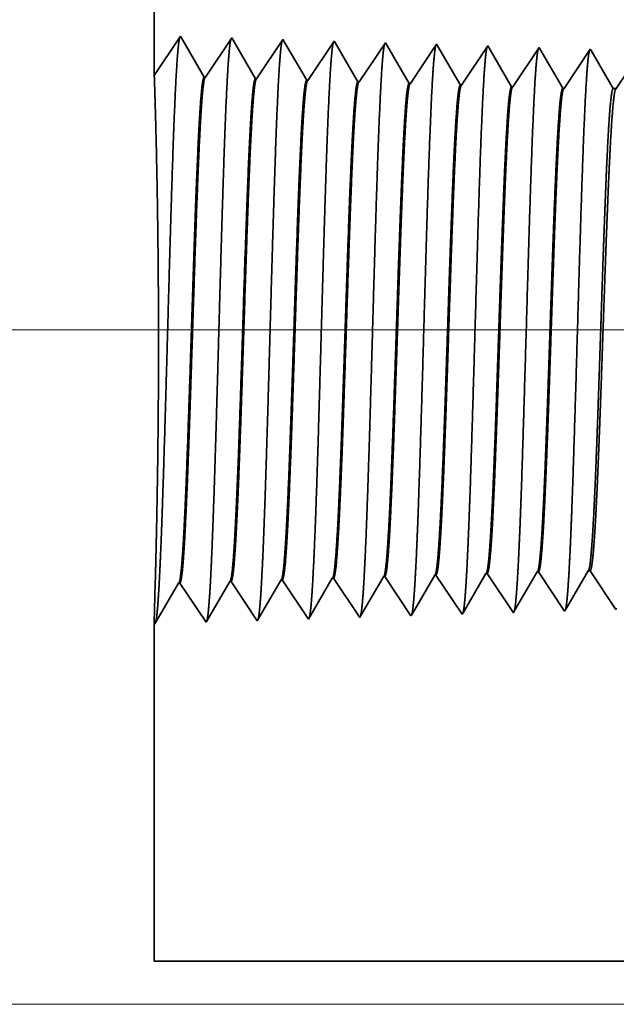
# Model space of a CAD drawing. Extents: x 0 to 10.8, y 0 to 8.2.
# Drawn here: x 1.3 to 1.4, y 1.1 to 1.4 of the extents above; entities that cross this region are included whole.
import ezdxf

# ---------------------------------------------------------------- set-up
doc = ezdxf.new("R2010")
doc.units = 0
doc.header["$MEASUREMENT"] = 0
doc.layers.get('0').update_dxf_attribs({"lineweight": 13})

# ---------------------------------------------------------------- blocks, each defined once
blk = doc.blocks.new('BLOCK19')
at = {"color": 7, "lineweight": 13, "ltscale": 0.03937}
for p, q in [((6.752611, 0.94), (-15.60556, 0.94)), ((-9.711139, 0), (-15.60556, 0))]:
    blk.add_line(p, q, dxfattribs=at)
blk = doc.blocks.new('BLOCK25')
at = {"color": 7, "lineweight": 5, "ltscale": 0.000225}
for p, q in [((-12.149486, 0.596303), (-12.144965, 0.604065)), ((-12.367879, 0.582556), (-12.363351, 0.590331)), ((-12.363351, 0.590331), (-12.358823, 0.598105)), ((-12.154006, 0.588542), (-12.149486, 0.596303)), ((-12.372406, 0.574781), (-12.367879, 0.582556)), ((-12.163049, 0.573018), (-12.158528, 0.58078)), ((-12.158528, 0.58078), (-12.154006, 0.588542)), ((-12.381463, 0.559232), (-12.376935, 0.567007)), ((-12.376935, 0.567007), (-12.372406, 0.574781)), ((-12.17209, 0.557495), (-12.167569, 0.565256)), ((-12.167569, 0.565256), (-12.163049, 0.573018)), ((-12.39052, 0.543683), (-12.385992, 0.551458)), ((-12.385992, 0.551458), (-12.381463, 0.559232)), ((-12.176611, 0.549733), (-12.17209, 0.557495))]:
    blk.add_line(p, q, dxfattribs=at)
at = {"color": 7, "lineweight": 5, "ltscale": 6.5e-05}
blk.add_line((-12.144965, 0.604065), (-12.142354, 0.604065), dxfattribs=at)
at = {"color": 7, "lineweight": 5, "ltscale": 0.00027}
for p, q in [((-12.142354, 0.604065), (-12.136337, 0.595076)), ((-12.136337, 0.595076), (-12.130319, 0.586087)), ((-12.130319, 0.586087), (-12.124302, 0.577098)), ((-12.124302, 0.577098), (-12.118285, 0.568109)), ((-12.118285, 0.568109), (-12.112268, 0.55912)), ((-12.112268, 0.55912), (-12.10625, 0.550131))]:
    blk.add_line(p, q, dxfattribs=at)
at = {"color": 7, "lineweight": 5, "ltscale": 0.001646}
for p, q in [((-12.60625, 0.534506), (-12.57311, 0.591409)), ((-12.534822, 0.536738), (-12.501681, 0.593641)), ((-12.749108, 0.530041), (-12.715967, 0.586944)), ((-12.714308, 0.586996), (-12.67768, 0.532274)), ((-12.67768, 0.532274), (-12.644538, 0.589176)), ((-12.642879, 0.589228), (-12.60625, 0.534506))]:
    blk.add_line(p, q, dxfattribs=at)
at = {"color": 7, "lineweight": 5, "ltscale": 4.1e-05}
for p, q in [((-12.57311, 0.591409), (-12.571452, 0.59146)), ((-12.501681, 0.593641), (-12.500024, 0.593692)), ((-12.430252, 0.595873), (-12.428595, 0.595925)), ((-12.358823, 0.598105), (-12.357167, 0.598157)), ((-12.287393, 0.600337), (-12.285739, 0.600389)), ((-12.215964, 0.602569), (-12.21431, 0.602621))]:
    blk.add_line(p, q, dxfattribs=at)
at = {"color": 7, "lineweight": 5, "ltscale": 0.000235}
for p, q in [((-12.571452, 0.59146), (-12.56622, 0.583643)), ((-12.500024, 0.593692), (-12.494792, 0.585875)), ((-12.428595, 0.595925), (-12.423362, 0.588108)), ((-12.357167, 0.598157), (-12.351934, 0.59034)), ((-12.351934, 0.59034), (-12.346701, 0.582522)), ((-12.285739, 0.600389), (-12.280505, 0.592572)), ((-12.280505, 0.592572), (-12.275273, 0.584754)), ((-12.21431, 0.602621), (-12.209077, 0.594804)), ((-12.209077, 0.594804), (-12.203845, 0.586986)), ((-12.56622, 0.583643), (-12.560987, 0.575826)), ((-12.494792, 0.585875), (-12.489558, 0.578058)), ((-12.489558, 0.578058), (-12.484325, 0.57024)), ((-12.423362, 0.588108), (-12.41813, 0.58029)), ((-12.41813, 0.58029), (-12.412896, 0.572472)), ((-12.346701, 0.582522), (-12.341468, 0.574705)), ((-12.275273, 0.584754), (-12.270039, 0.576937)), ((-12.270039, 0.576937), (-12.264807, 0.569119)), ((-12.203845, 0.586986), (-12.198611, 0.579169)), ((-12.198611, 0.579169), (-12.193378, 0.571351)), ((-12.560987, 0.575826), (-12.555753, 0.568008)), ((-12.555753, 0.568008), (-12.550521, 0.560191)), ((-12.484325, 0.57024), (-12.479092, 0.562423)), ((-12.412896, 0.572472), (-12.407664, 0.564655)), ((-12.407664, 0.564655), (-12.40243, 0.556837)), ((-12.341468, 0.574705), (-12.336235, 0.566887)), ((-12.336235, 0.566887), (-12.331002, 0.559069)), ((-12.264807, 0.569119), (-12.259573, 0.561301)), ((-12.193378, 0.571351), (-12.188145, 0.563534)), ((-12.188145, 0.563534), (-12.182912, 0.555716)), ((-12.550521, 0.560191), (-12.545287, 0.552373)), ((-12.545287, 0.552373), (-12.540055, 0.544555)), ((-12.479092, 0.562423), (-12.473859, 0.554605)), ((-12.473859, 0.554605), (-12.468626, 0.546788)), ((-12.40243, 0.556837), (-12.397198, 0.54902)), ((-12.397198, 0.54902), (-12.391965, 0.541202)), ((-12.331002, 0.559069), (-12.325769, 0.551252)), ((-12.325769, 0.551252), (-12.320536, 0.543434)), ((-12.259573, 0.561301), (-12.254341, 0.553484)), ((-12.254341, 0.553484), (-12.249107, 0.545666)), ((-12.182912, 0.555716), (-12.177679, 0.547898)), ((-12.540055, 0.544555), (-12.534822, 0.536738)), ((-12.468626, 0.546788), (-12.463393, 0.53897))]:
    blk.add_line(p, q, dxfattribs=at)
at = {"color": 7, "lineweight": 5, "ltscale": 0.000224}
for p, q in [((-12.434752, 0.588146), (-12.430252, 0.595873)), ((-12.443754, 0.572691), (-12.439253, 0.580418)), ((-12.439253, 0.580418), (-12.434752, 0.588146)), ((-12.452755, 0.557236), (-12.448255, 0.564963)), ((-12.448255, 0.564963), (-12.443754, 0.572691)), ((-12.461757, 0.541781), (-12.457256, 0.549508)), ((-12.457256, 0.549508), (-12.452755, 0.557236))]:
    blk.add_line(p, q, dxfattribs=at)
at = {"color": 7, "lineweight": 5, "ltscale": 0.000226}
for p, q in [((-12.296493, 0.584714), (-12.291943, 0.592525)), ((-12.291943, 0.592525), (-12.287393, 0.600337)), ((-12.305593, 0.56909), (-12.301043, 0.576902)), ((-12.301043, 0.576902), (-12.296493, 0.584714)), ((-12.310143, 0.561278), (-12.305593, 0.56909)), ((-12.319243, 0.545655), (-12.314693, 0.553466)), ((-12.314693, 0.553466), (-12.310143, 0.561278))]:
    blk.add_line(p, q, dxfattribs=at)
at = {"color": 7, "lineweight": 5, "ltscale": 0.000227}
for p, q in [((-12.2251, 0.586885), (-12.220532, 0.594727)), ((-12.220532, 0.594727), (-12.215964, 0.602569)), ((-12.234235, 0.571201), (-12.229667, 0.579043)), ((-12.229667, 0.579043), (-12.2251, 0.586885)), ((-12.24337, 0.555517), (-12.238802, 0.563359)), ((-12.238802, 0.563359), (-12.234235, 0.571201)), ((-12.247938, 0.547675), (-12.24337, 0.555517))]:
    blk.add_line(p, q, dxfattribs=at)
at = {"color": 7, "lineweight": 5, "ltscale": 4.2e-05}
for p, q in [((-12.715967, 0.586944), (-12.714308, 0.586996)), ((-12.644538, 0.589176), (-12.642879, 0.589228))]:
    blk.add_line(p, q, dxfattribs=at)
at = {"color": 7, "lineweight": 5, "ltscale": 5.3e-05}
blk.add_line((-12.177679, 0.547898), (-12.176611, 0.549733), dxfattribs=at)
at = {"color": 7, "lineweight": 5, "ltscale": 4.9e-05}
blk.add_line((-12.10625, 0.550131), (-12.105267, 0.551818), dxfattribs=at)
at = {"color": 7, "lineweight": 5, "ltscale": 8.1e-05}
blk.add_line((-12.463393, 0.53897), (-12.461757, 0.541781), dxfattribs=at)
at = {"color": 7, "lineweight": 5, "ltscale": 7.2e-05}
blk.add_line((-12.391965, 0.541202), (-12.39052, 0.543683), dxfattribs=at)
at = {"color": 7, "lineweight": 5, "ltscale": 6.4e-05}
blk.add_line((-12.320536, 0.543434), (-12.319243, 0.545655), dxfattribs=at)
at = {"color": 7, "lineweight": 5, "ltscale": 5.8e-05}
blk.add_line((-12.249107, 0.545666), (-12.247938, 0.547675), dxfattribs=at)
at = {"color": 7, "lineweight": 5, "ltscale": 0.011784}
blk.add_line((-12.75, 0.06), (-12.75, 0.531375), dxfattribs=at)
at = {"color": 7, "lineweight": 5, "ltscale": 4e-05}
blk.add_line((-12.75, 0.531375), (-12.749108, 0.530041), dxfattribs=at)
at = {"color": 7, "lineweight": 5, "ltscale": 0.03937}
blk.add_line((-9.25, 0.06), (-12.75, 0.06), dxfattribs=at)
blk = doc.blocks.new('BLOCK28')
at = {"color": 7, "lineweight": 5, "ltscale": 0.03937}
blk.add_line((-12.75, 1.294153), (-12.75, 2.31), dxfattribs=at)
at = {"color": 7, "lineweight": 5, "ltscale": 0.001645}
blk.add_line((-12.713394, 1.348843), (-12.75, 1.294153), dxfattribs=at)
at = {"color": 7, "lineweight": 5, "ltscale": 0.001646}
for p, q in [((-12.680253, 1.29194), (-12.713394, 1.348843)), ((-12.641964, 1.34661), (-12.678594, 1.291888)), ((-12.608824, 1.289708), (-12.641964, 1.34661)), ((-12.570536, 1.344378), (-12.607165, 1.289656)), ((-12.537396, 1.287475), (-12.570536, 1.344378))]:
    blk.add_line(p, q, dxfattribs=at)
at = {"color": 7, "lineweight": 5, "ltscale": 0.000235}
for p, q in [((-12.504341, 1.334329), (-12.509573, 1.326511)), ((-12.499107, 1.342146), (-12.504341, 1.334329)), ((-12.432912, 1.332096), (-12.438145, 1.324279)), ((-12.427679, 1.339914), (-12.432912, 1.332096)), ((-12.35625, 1.337682), (-12.361484, 1.329864)), ((-12.284822, 1.33545), (-12.290055, 1.327632)), ((-12.213393, 1.333218), (-12.218627, 1.3254)), ((-12.141965, 1.330986), (-12.147198, 1.323168)), ((-12.514806, 1.318693), (-12.520039, 1.310876)), ((-12.509573, 1.326511), (-12.514806, 1.318693)), ((-12.438145, 1.324279), (-12.443378, 1.316461)), ((-12.366716, 1.322047), (-12.37195, 1.314229)), ((-12.361484, 1.329864), (-12.366716, 1.322047)), ((-12.295288, 1.319815), (-12.300521, 1.311997)), ((-12.290055, 1.327632), (-12.295288, 1.319815)), ((-12.223859, 1.317582), (-12.229093, 1.309765)), ((-12.218627, 1.3254), (-12.223859, 1.317582)), ((-12.147198, 1.323168), (-12.152431, 1.31535)), ((-12.520039, 1.310876), (-12.525272, 1.303058)), ((-12.44861, 1.308644), (-12.453844, 1.300826)), ((-12.443378, 1.316461), (-12.44861, 1.308644)), ((-12.377182, 1.306412), (-12.382416, 1.298594)), ((-12.37195, 1.314229), (-12.377182, 1.306412)), ((-12.305754, 1.304179), (-12.310987, 1.296362)), ((-12.300521, 1.311997), (-12.305754, 1.304179)), ((-12.229093, 1.309765), (-12.234325, 1.301947)), ((-12.157664, 1.307533), (-12.162897, 1.299715)), ((-12.152431, 1.31535), (-12.157664, 1.307533)), ((-12.530506, 1.295241), (-12.535738, 1.287423)), ((-12.525272, 1.303058), (-12.530506, 1.295241)), ((-12.459076, 1.293008), (-12.46431, 1.285191)), ((-12.453844, 1.300826), (-12.459076, 1.293008)), ((-12.387648, 1.290776), (-12.392881, 1.282959)), ((-12.382416, 1.298594), (-12.387648, 1.290776)), ((-12.310987, 1.296362), (-12.316221, 1.288544)), ((-12.239559, 1.29413), (-12.244791, 1.286312)), ((-12.234325, 1.301947), (-12.239559, 1.29413)), ((-12.16813, 1.291898), (-12.173363, 1.28408)), ((-12.162897, 1.299715), (-12.16813, 1.291898)), ((-12.316221, 1.288544), (-12.321453, 1.280727)), ((-12.244791, 1.286312), (-12.250025, 1.278495)), ((-12.173363, 1.28408), (-12.178596, 1.276263))]:
    blk.add_line(p, q, dxfattribs=at)
at = {"color": 7, "lineweight": 5, "ltscale": 8.7e-05}
blk.add_line((-12.497354, 1.339136), (-12.499107, 1.342146), dxfattribs=at)
at = {"color": 7, "lineweight": 5, "ltscale": 0.000223}
for p, q in [((-12.49287, 1.331437), (-12.497354, 1.339136)), ((-12.488386, 1.323738), (-12.49287, 1.331437)), ((-12.483901, 1.316039), (-12.488386, 1.323738)), ((-12.479417, 1.30834), (-12.483901, 1.316039)), ((-12.474934, 1.300641), (-12.479417, 1.30834)), ((-12.47045, 1.292942), (-12.474934, 1.300641)), ((-12.465966, 1.285243), (-12.47045, 1.292942))]:
    blk.add_line(p, q, dxfattribs=at)
at = {"color": 7, "lineweight": 5, "ltscale": 7.6e-05}
blk.add_line((-12.426144, 1.337278), (-12.427679, 1.339914), dxfattribs=at)
at = {"color": 7, "lineweight": 5, "ltscale": 0.000224}
for p, q in [((-12.421629, 1.329526), (-12.426144, 1.337278)), ((-12.417114, 1.321773), (-12.421629, 1.329526)), ((-12.412598, 1.314021), (-12.417114, 1.321773)), ((-12.408083, 1.306268), (-12.412598, 1.314021)), ((-12.403568, 1.298516), (-12.408083, 1.306268)), ((-12.399052, 1.290763), (-12.403568, 1.298516)), ((-12.394537, 1.283011), (-12.399052, 1.290763))]:
    blk.add_line(p, q, dxfattribs=at)
at = {"color": 7, "lineweight": 5, "ltscale": 6.8e-05}
blk.add_line((-12.354885, 1.335338), (-12.35625, 1.337682), dxfattribs=at)
at = {"color": 7, "lineweight": 5, "ltscale": 0.000225}
for p, q in [((-12.350346, 1.327544), (-12.354885, 1.335338)), ((-12.341267, 1.311956), (-12.345806, 1.31975)), ((-12.336727, 1.304161), (-12.341267, 1.311956)), ((-12.327648, 1.288573), (-12.332187, 1.296367)), ((-12.323109, 1.280779), (-12.327648, 1.288573))]:
    blk.add_line(p, q, dxfattribs=at)
at = {"color": 7, "lineweight": 5, "ltscale": 6.1e-05}
blk.add_line((-12.283593, 1.33334), (-12.284822, 1.33545), dxfattribs=at)
at = {"color": 7, "lineweight": 5, "ltscale": 0.000226}
for p, q in [((-12.279035, 1.325513), (-12.283593, 1.33334)), ((-12.345806, 1.31975), (-12.350346, 1.327544)), ((-12.274475, 1.317685), (-12.279035, 1.325513)), ((-12.269915, 1.309857), (-12.274475, 1.317685)), ((-12.332187, 1.296367), (-12.336727, 1.304161)), ((-12.265357, 1.30203), (-12.269915, 1.309857)), ((-12.260797, 1.294202), (-12.265357, 1.30203)), ((-12.256238, 1.286374), (-12.260797, 1.294202)), ((-12.251679, 1.278547), (-12.256238, 1.286374))]:
    blk.add_line(p, q, dxfattribs=at)
at = {"color": 7, "lineweight": 5, "ltscale": 5.5e-05}
blk.add_line((-12.212277, 1.3313), (-12.213393, 1.333218), dxfattribs=at)
at = {"color": 7, "lineweight": 5, "ltscale": 0.000227}
for p, q in [((-12.207702, 1.323445), (-12.212277, 1.3313)), ((-12.203126, 1.31559), (-12.207702, 1.323445)), ((-12.198551, 1.307735), (-12.203126, 1.31559)), ((-12.193976, 1.29988), (-12.198551, 1.307735)), ((-12.189401, 1.292025), (-12.193976, 1.29988)), ((-12.184826, 1.284169), (-12.189401, 1.292025)), ((-12.18025, 1.276315), (-12.184826, 1.284169))]:
    blk.add_line(p, q, dxfattribs=at)
at = {"color": 7, "lineweight": 5, "ltscale": 5.1e-05}
blk.add_line((-12.14094, 1.329228), (-12.141965, 1.330986), dxfattribs=at)
at = {"color": 7, "lineweight": 5, "ltscale": 0.00022}
for p, q in [((-12.136507, 1.321614), (-12.14094, 1.329228)), ((-12.132072, 1.314001), (-12.136507, 1.321614)), ((-12.127637, 1.306388), (-12.132072, 1.314001)), ((-12.123204, 1.298775), (-12.127637, 1.306388)), ((-12.118769, 1.291161), (-12.123204, 1.298775)), ((-12.114335, 1.283548), (-12.118769, 1.291161)), ((-12.109901, 1.275935), (-12.114335, 1.283548))]:
    blk.add_line(p, q, dxfattribs=at)
at = {"color": 7, "lineweight": 5, "ltscale": 4.2e-05}
for p, q in [((-12.678594, 1.291888), (-12.680253, 1.29194)), ((-12.607165, 1.289656), (-12.608824, 1.289708))]:
    blk.add_line(p, q, dxfattribs=at)
at = {"color": 7, "lineweight": 5, "ltscale": 4.1e-05}
for p, q in [((-12.535738, 1.287423), (-12.537396, 1.287475)), ((-12.46431, 1.285191), (-12.465966, 1.285243)), ((-12.392881, 1.282959), (-12.394537, 1.283011)), ((-12.321453, 1.280727), (-12.323109, 1.280779)), ((-12.250025, 1.278495), (-12.251679, 1.278547)), ((-12.178596, 1.276263), (-12.18025, 1.276315))]:
    blk.add_line(p, q, dxfattribs=at)
at = {"color": 7, "lineweight": 5, "ltscale": 0.0001}
blk.add_line((-12.105893, 1.275935), (-12.109901, 1.275935), dxfattribs=at)
at = {"color": 7, "lineweight": 5, "ltscale": 0.000265}
blk.add_line((-12.1, 1.284738), (-12.105893, 1.275935), dxfattribs=at)

msp = doc.modelspace()

# ---------------------------------------------------------------- linework, layer by layer
at = {"color": 7, "lineweight": 35, "ltscale": 0.004336}
msp.add_line((1.30314, 1.52302), (1.30314, 1.34956), dxfattribs=at)
at = {"color": 7, "lineweight": 35, "ltscale": 0.000281}
for p, q in [((1.30314, 1.34956), (1.30939, 1.3589)), ((1.30939, 1.3589), (1.31505, 1.34918)), ((1.31533, 1.34917), (1.32159, 1.35851)), ((1.32159, 1.35851), (1.32725, 1.3488)), ((1.32753, 1.34879), (1.33378, 1.35813)), ((1.33378, 1.35813), (1.33944, 1.34842)), ((1.33972, 1.34841), (1.34598, 1.35775)), ((1.35192, 1.34803), (1.35817, 1.35737)), ((1.36412, 1.34765), (1.37037, 1.35699)), ((1.37631, 1.34726), (1.38257, 1.35661)), ((1.38851, 1.34688), (1.39477, 1.35623)), ((1.40071, 1.3465), (1.40696, 1.35585)), ((1.33988, 1.22023), (1.34554, 1.22994)), ((1.34582, 1.22995), (1.35208, 1.22061)), ((1.35802, 1.23033), (1.36427, 1.22099)), ((1.37021, 1.23072), (1.37647, 1.22137)), ((1.38241, 1.2311), (1.38867, 1.22175)), ((1.39461, 1.23148), (1.40086, 1.22213)), ((1.30329, 1.21908), (1.30895, 1.2288)), ((1.30923, 1.22881), (1.31549, 1.21947)), ((1.31549, 1.21947), (1.32115, 1.22918)), ((1.32143, 1.22919), (1.32768, 1.21985)), ((1.32768, 1.21985), (1.33334, 1.22956)), ((1.33363, 1.22957), (1.33988, 1.22023))]:
    msp.add_line(p, q, dxfattribs=at)
at = {"color": 7, "lineweight": 35, "ltscale": 1.5e-05}
msp.add_line((1.34598, 1.35775), (1.34628, 1.35724), dxfattribs=at)
at = {"color": 7, "lineweight": 35, "ltscale": 0.000266}
msp.add_line((1.34628, 1.35724), (1.35164, 1.34804), dxfattribs=at)
at = {"color": 7, "lineweight": 35, "ltscale": 1.3e-05}
msp.add_line((1.35817, 1.35737), (1.35844, 1.35692), dxfattribs=at)
at = {"color": 7, "lineweight": 35, "ltscale": 0.000268}
for p, q in [((1.35844, 1.35692), (1.36383, 1.34766)), ((1.40105, 1.22245), (1.40645, 1.23172))]:
    msp.add_line(p, q, dxfattribs=at)
at = {"color": 7, "lineweight": 35, "ltscale": 1.2e-05}
for p, q in [((1.37037, 1.35699), (1.37061, 1.35659)), ((1.36427, 1.22099), (1.36452, 1.22141))]:
    msp.add_line(p, q, dxfattribs=at)
at = {"color": 7, "lineweight": 35, "ltscale": 0.00027}
for p, q in [((1.37061, 1.35659), (1.37603, 1.34727)), ((1.37669, 1.22175), (1.38213, 1.23109))]:
    msp.add_line(p, q, dxfattribs=at)
at = {"color": 7, "lineweight": 35, "ltscale": 1e-05}
for p, q in [((1.38257, 1.35661), (1.38278, 1.35625)), ((1.38867, 1.22175), (1.38887, 1.22209))]:
    msp.add_line(p, q, dxfattribs=at)
at = {"color": 7, "lineweight": 35, "ltscale": 0.000271}
for p, q in [((1.38278, 1.35625), (1.38823, 1.34689)), ((1.41312, 1.34645), (1.41916, 1.35547)), ((1.38887, 1.22209), (1.39433, 1.23147))]:
    msp.add_line(p, q, dxfattribs=at)
at = {"color": 7, "lineweight": 35, "ltscale": 9e-06}
for p, q in [((1.39477, 1.35623), (1.39496, 1.3559)), ((1.40696, 1.35585), (1.40714, 1.35555)), ((1.40086, 1.22213), (1.40105, 1.22245))]:
    msp.add_line(p, q, dxfattribs=at)
at = {"color": 7, "lineweight": 35, "ltscale": 0.000272}
msp.add_line((1.39496, 1.3559), (1.40042, 1.34651), dxfattribs=at)
at = {"color": 7, "lineweight": 35, "ltscale": 0.000263}
msp.add_line((1.40714, 1.35555), (1.41244, 1.34645), dxfattribs=at)
at = {"color": 7, "lineweight": 35, "ltscale": 7e-06}
for p, q in [((1.31533, 1.34917), (1.31505, 1.34918)), ((1.32753, 1.34879), (1.32725, 1.3488)), ((1.33972, 1.34841), (1.33944, 1.34842)), ((1.35192, 1.34803), (1.35164, 1.34804)), ((1.36412, 1.34765), (1.36383, 1.34766)), ((1.37631, 1.34726), (1.37603, 1.34727)), ((1.38851, 1.34688), (1.38823, 1.34689)), ((1.40071, 1.3465), (1.40042, 1.34651)), ((1.34582, 1.22995), (1.34554, 1.22994)), ((1.35802, 1.23033), (1.35774, 1.23032)), ((1.37021, 1.23072), (1.36993, 1.23071)), ((1.38241, 1.2311), (1.38213, 1.23109)), ((1.39461, 1.23148), (1.39433, 1.23147)), ((1.30923, 1.22881), (1.30895, 1.2288)), ((1.32143, 1.22919), (1.32115, 1.22918)), ((1.33363, 1.22957), (1.33334, 1.22956)), ((1.30314, 1.21931), (1.30329, 1.21908))]:
    msp.add_line(p, q, dxfattribs=at)
at = {"color": 7, "lineweight": 35, "ltscale": 1.7e-05}
msp.add_line((1.41244, 1.34645), (1.41312, 1.34645), dxfattribs=at)
at = {"color": 7, "lineweight": 35, "ltscale": 0.000267}
msp.add_line((1.35236, 1.22109), (1.35774, 1.23032), dxfattribs=at)
at = {"color": 7, "lineweight": 35, "ltscale": 0.000269}
msp.add_line((1.36452, 1.22141), (1.36993, 1.23071), dxfattribs=at)
at = {"color": 7, "lineweight": 35, "ltscale": 1.1e-05}
for p, q in [((1.40645, 1.23172), (1.4069, 1.23172)), ((1.37647, 1.22137), (1.37669, 1.22175))]:
    msp.add_line(p, q, dxfattribs=at)
at = {"color": 7, "lineweight": 35, "ltscale": 0.000277}
msp.add_line((1.4069, 1.23172), (1.41306, 1.22252), dxfattribs=at)
at = {"color": 7, "lineweight": 35, "ltscale": 0.000238}
msp.add_line((1.30339, 1.22883), (1.30314, 1.21931), dxfattribs=at)
at = {"color": 7, "lineweight": 35, "ltscale": 1.4e-05}
msp.add_line((1.35208, 1.22061), (1.35236, 1.22109), dxfattribs=at)
at = {"color": 7, "lineweight": 35, "ltscale": 8e-06}
msp.add_line((1.41306, 1.22252), (1.41323, 1.2228), dxfattribs=at)
at = {"color": 7, "lineweight": 35, "ltscale": 0.002012}
msp.add_line((1.30314, 1.21931), (1.30314, 1.13882), dxfattribs=at)
at = {"color": 7, "lineweight": 35, "ltscale": 0.014941}
msp.add_line((1.30314, 1.13882), (1.90077, 1.13882), dxfattribs=at)
at = {"color": 7, "lineweight": 35, "ltscale": 0.03937}
for points in [[(1.31533, 1.34917, 0.251928), (1.31524, 1.3491)], [(1.32753, 1.34879, 0.252082), (1.32743, 1.34872)], [(1.33972, 1.34841, 0.251118), (1.33963, 1.34834)], [(1.35192, 1.34803, 0.251114), (1.35182, 1.34796)], [(1.36412, 1.34765, 0.251108), (1.36402, 1.34757)], [(1.37631, 1.34727, 0.251106), (1.37622, 1.34719)], [(1.38851, 1.34689, 0.251104), (1.38841, 1.34681)], [(1.40071, 1.3465, 0.251097), (1.40061, 1.34643)], [(1.41312, 1.34645, 0.242338), (1.41302, 1.34637)], [(1.34554, 1.22994, 0.243718), (1.34564, 1.23004)], [(1.35774, 1.23032, 0.242834), (1.35784, 1.23042)], [(1.36993, 1.2307, 0.242832), (1.37004, 1.2308)], [(1.38213, 1.23109, 0.242828), (1.38224, 1.23118)], [(1.39433, 1.23147, 0.242824), (1.39444, 1.23157)], [(1.40645, 1.23172, 0.251269), (1.40656, 1.23182)], [(1.30895, 1.2288, 0.24329), (1.30905, 1.22889)], [(1.32115, 1.22918, 0.243431), (1.32125, 1.22927)], [(1.33334, 1.22956, 0.243573), (1.33345, 1.22966)]]:
    msp.add_lwpolyline(points, format="xyb", dxfattribs=at)
for points, knots in [([(1.30426, 1.22768), (1.30471, 1.23549), (1.30511, 1.24658), (1.30548, 1.25849), (1.30616, 1.28231), (1.30682, 1.30653), (1.30714, 1.31774), (1.30765, 1.33426), (1.30824, 1.3475), (1.30845, 1.35143), (1.30873, 1.35545), (1.30902, 1.35771), (1.30909, 1.35812), (1.30915, 1.35843), (1.30922, 1.35864)], [0, 0, 0, 0, 0, 0, 12.702937, 12.702937, 12.702937, 24.497587, 24.497587, 24.497587, 30.345527, 30.345527, 30.345527, 32.030184, 32.030184, 32.030184, 32.030184, 32.030184, 32.030184]), ([(1.31646, 1.22802), (1.31691, 1.2358), (1.31731, 1.24687), (1.31768, 1.25875), (1.31836, 1.28247), (1.31902, 1.30659), (1.31934, 1.31772), (1.31985, 1.33414), (1.32044, 1.34728), (1.32065, 1.35118), (1.32093, 1.35514), (1.32122, 1.35736), (1.32129, 1.35775), (1.32135, 1.35806), (1.32142, 1.35826)], [0, 0, 0, 0, 0, 0, 12.663447, 12.663447, 12.663447, 24.386548, 24.386548, 24.386548, 30.203828, 30.203828, 30.203828, 31.844173, 31.844173, 31.844173, 31.844173, 31.844173, 31.844173]), ([(1.32865, 1.22835), (1.32911, 1.23612), (1.32951, 1.24716), (1.32988, 1.25901), (1.33056, 1.28263), (1.33122, 1.30664), (1.33154, 1.3177), (1.33206, 1.33402), (1.33264, 1.34706), (1.33285, 1.35093), (1.33313, 1.35483), (1.33342, 1.357), (1.33348, 1.35739), (1.33355, 1.35768), (1.33361, 1.35788)], [0, 0, 0, 0, 0, 0, 12.623913, 12.623913, 12.623913, 24.275436, 24.275436, 24.275436, 30.062018, 30.062018, 30.062018, 31.656303, 31.656303, 31.656303, 31.656303, 31.656303, 31.656303]), ([(1.34085, 1.22868), (1.34131, 1.23643), (1.34171, 1.24745), (1.34208, 1.25926), (1.34276, 1.28279), (1.34342, 1.30669), (1.34374, 1.31768), (1.34426, 1.3339), (1.34484, 1.34684), (1.34505, 1.35068), (1.34533, 1.35452), (1.34562, 1.35665), (1.34568, 1.35702), (1.34575, 1.3573), (1.34581, 1.35749)], [0, 0, 0, 0, 0, 0, 12.584307, 12.584307, 12.584307, 24.164247, 24.164247, 24.164247, 29.920082, 29.920082, 29.920082, 31.47049, 31.47049, 31.47049, 31.47049, 31.47049, 31.47049]), ([(1.35305, 1.22902), (1.3535, 1.23674), (1.35391, 1.24774), (1.35428, 1.25952), (1.35496, 1.28295), (1.35562, 1.30674), (1.35594, 1.31767), (1.35646, 1.33378), (1.35705, 1.34662), (1.35725, 1.35043), (1.35753, 1.35421), (1.35782, 1.35629), (1.35788, 1.35665), (1.35794, 1.35692), (1.358, 1.35711)], [0, 0, 0, 0, 0, 0, 12.544631, 12.544631, 12.544631, 24.052916, 24.052916, 24.052916, 29.777991, 29.777991, 29.777991, 31.284598, 31.284598, 31.284598, 31.284598, 31.284598, 31.284598]), ([(1.36524, 1.22935), (1.36558, 1.23495), (1.36588, 1.24226), (1.36617, 1.25036), (1.36681, 1.2707), (1.36742, 1.29244), (1.36776, 1.30482), (1.36832, 1.32375), (1.36895, 1.33997), (1.36917, 1.34515), (1.36951, 1.35124), (1.36988, 1.35497), (1.36998, 1.35581), (1.37009, 1.3564), (1.3702, 1.35673)], [0, 0, 0, 0, 0, 0, 9.081334, 9.081334, 9.081334, 21.825471, 21.825471, 21.825471, 28.485018, 28.485018, 28.485018, 31.112886, 31.112886, 31.112886, 31.112886, 31.112886, 31.112886]), ([(1.37744, 1.22969), (1.37777, 1.23527), (1.37808, 1.24258), (1.37837, 1.25066), (1.37901, 1.27093), (1.37962, 1.29257), (1.37997, 1.30488), (1.38052, 1.32369), (1.38115, 1.33981), (1.38138, 1.34494), (1.38171, 1.35096), (1.38208, 1.35463), (1.38218, 1.35544), (1.38229, 1.35602), (1.3824, 1.35635)], [0, 0, 0, 0, 0, 0, 9.06041, 9.06041, 9.06041, 21.729029, 21.729029, 21.729029, 28.349385, 28.349385, 28.349385, 30.927456, 30.927456, 30.927456, 30.927456, 30.927456, 30.927456]), ([(1.38964, 1.23002), (1.38997, 1.23559), (1.39028, 1.24289), (1.39056, 1.25097), (1.39121, 1.27116), (1.39182, 1.29271), (1.39217, 1.30494), (1.39272, 1.32364), (1.39335, 1.33964), (1.39358, 1.34473), (1.39391, 1.35067), (1.39428, 1.35428), (1.39438, 1.35508), (1.39449, 1.35564), (1.39459, 1.35596)], [0, 0, 0, 0, 0, 0, 9.039377, 9.039377, 9.039377, 21.63241, 21.63241, 21.63241, 28.213554, 28.213554, 28.213554, 30.741969, 30.741969, 30.741969, 30.741969, 30.741969, 30.741969]), ([(1.40183, 1.23036), (1.40217, 1.23592), (1.40248, 1.24321), (1.40276, 1.25127), (1.40341, 1.27139), (1.40402, 1.29285), (1.40437, 1.305), (1.40492, 1.32358), (1.40555, 1.33947), (1.40578, 1.34452), (1.40612, 1.35039), (1.40648, 1.35394), (1.40658, 1.35471), (1.40668, 1.35526), (1.40679, 1.35558)], [0, 0, 0, 0, 0, 0, 9.018273, 9.018273, 9.018273, 21.535641, 21.535641, 21.535641, 28.077545, 28.077545, 28.077545, 30.556428, 30.556428, 30.556428, 30.556428, 30.556428, 30.556428]), ([(1.30339, 1.22883), (1.30353, 1.23429), (1.3037, 1.24136), (1.30387, 1.24955), (1.30415, 1.26869), (1.30421, 1.2894), (1.30415, 1.30074), (1.30394, 1.31916), (1.30361, 1.33425), (1.30347, 1.33973), (1.30329, 1.34549), (1.30319, 1.34847), (1.30317, 1.34905), (1.30316, 1.34942), (1.30315, 1.34957)], [0, 0, 0, 0, 0, 0, 11.927788, 11.927788, 11.927788, 26.081894, 26.081894, 26.081894, 36.148648, 36.148648, 36.148648, 39.772066, 39.772066, 39.772066, 39.772066, 39.772066, 39.772066]), ([(1.31505, 1.34918), (1.31487, 1.34918), (1.3147, 1.34858), (1.31452, 1.34736), (1.31404, 1.34231), (1.31358, 1.33354), (1.31328, 1.32663), (1.31263, 1.30896), (1.312, 1.28902), (1.31162, 1.27717), (1.31108, 1.26065), (1.3105, 1.24684), (1.31031, 1.24275), (1.31012, 1.23916), (1.30992, 1.23621)], [0, 0, 0, 0, 0, 0, 6.134008, 6.134008, 6.134008, 17.347191, 17.347191, 17.347191, 32.695308, 32.695308, 32.695308, 39.983349, 39.983349, 39.983349, 39.983349, 39.983349, 39.983349]), ([(1.31524, 1.3491), (1.31506, 1.34884), (1.31489, 1.34799), (1.31472, 1.34656), (1.31433, 1.34199), (1.31395, 1.33506), (1.31374, 1.33041), (1.31334, 1.32065), (1.31296, 1.30969), (1.31277, 1.30419), (1.31232, 1.29044), (1.31188, 1.27651), (1.31161, 1.26828), (1.31118, 1.25601), (1.31073, 1.24556), (1.31055, 1.242), (1.31038, 1.23886), (1.3102, 1.23622)], [0, 0, 0, 0, 0, 0, 6.019106, 6.019106, 6.019106, 14.09275, 14.09275, 14.09275, 21.70115, 21.70115, 21.70115, 32.78476, 32.78476, 32.78476, 39.279168, 39.279168, 39.279168, 39.279168, 39.279168, 39.279168]), ([(1.32724, 1.3488), (1.32707, 1.3488), (1.32689, 1.3482), (1.32672, 1.34698), (1.32623, 1.34193), (1.32577, 1.33315), (1.32547, 1.32624), (1.32481, 1.3086), (1.32418, 1.28873), (1.32381, 1.2769), (1.32327, 1.26056), (1.32269, 1.24693), (1.3225, 1.24294), (1.32231, 1.23944), (1.32212, 1.23654)], [0, 0, 0, 0, 0, 0, 6.13559, 6.13559, 6.13559, 17.359492, 17.359492, 17.359492, 32.664823, 32.664823, 32.664823, 39.826929, 39.826929, 39.826929, 39.826929, 39.826929, 39.826929]), ([(1.32743, 1.34872), (1.32726, 1.34846), (1.32709, 1.34761), (1.32691, 1.34617), (1.32652, 1.3416), (1.32614, 1.33467), (1.32593, 1.33002), (1.32553, 1.32026), (1.32514, 1.30932), (1.32496, 1.30383), (1.32458, 1.29213), (1.32419, 1.28031), (1.32399, 1.27409), (1.32357, 1.2616), (1.32313, 1.25033), (1.32289, 1.24491), (1.32265, 1.24024), (1.3224, 1.23655)], [0, 0, 0, 0, 0, 0, 6.020885, 6.020885, 6.020885, 14.101618, 14.101618, 14.101618, 21.702895, 21.702895, 21.702895, 30.0364, 30.0364, 30.0364, 39.135364, 39.135364, 39.135364, 39.135364, 39.135364, 39.135364]), ([(1.33944, 1.34842), (1.33926, 1.34842), (1.33909, 1.34782), (1.33891, 1.34659), (1.33842, 1.34154), (1.33796, 1.33276), (1.33766, 1.32584), (1.33718, 1.31285), (1.3367, 1.29865), (1.3365, 1.29245), (1.33602, 1.2775), (1.33553, 1.26302), (1.33523, 1.25496), (1.33487, 1.24637), (1.33449, 1.23968), (1.33443, 1.23869), (1.33437, 1.23775), (1.33431, 1.23688)], [0, 0, 0, 0, 0, 0, 6.13732, 6.13732, 6.13732, 17.372309, 17.372309, 17.372309, 25.695616, 25.695616, 25.695616, 37.584567, 37.584567, 37.584567, 39.763569, 39.763569, 39.763569, 39.763569, 39.763569, 39.763569]), ([(1.33963, 1.34834), (1.33945, 1.34808), (1.33928, 1.34723), (1.33911, 1.34579), (1.33871, 1.34122), (1.33833, 1.33428), (1.33812, 1.32963), (1.33772, 1.31987), (1.33733, 1.30894), (1.33715, 1.30347), (1.3367, 1.28984), (1.33625, 1.27607), (1.33598, 1.26797), (1.33555, 1.25601), (1.33511, 1.24585), (1.33494, 1.24244), (1.33477, 1.23943), (1.3346, 1.23689)], [0, 0, 0, 0, 0, 0, 6.022748, 6.022748, 6.022748, 14.110835, 14.110835, 14.110835, 21.705283, 21.705283, 21.705283, 32.696155, 32.696155, 32.696155, 38.987596, 38.987596, 38.987596, 38.987596, 38.987596, 38.987596]), ([(1.35164, 1.34804), (1.35146, 1.34804), (1.35128, 1.34743), (1.35111, 1.34621), (1.35062, 1.34116), (1.35015, 1.33237), (1.34985, 1.32545), (1.34936, 1.31246), (1.34889, 1.29828), (1.34869, 1.29208), (1.3482, 1.27722), (1.34771, 1.26285), (1.34742, 1.25487), (1.34706, 1.24644), (1.34668, 1.23988), (1.34662, 1.23894), (1.34657, 1.23805), (1.34651, 1.23721)], [0, 0, 0, 0, 0, 0, 6.139146, 6.139146, 6.139146, 17.385583, 17.385583, 17.385583, 25.704355, 25.704355, 25.704355, 37.526424, 37.526424, 37.526424, 39.613936, 39.613936, 39.613936, 39.613936, 39.613936, 39.613936]), ([(1.35182, 1.34796), (1.35165, 1.3477), (1.35147, 1.34684), (1.3513, 1.3454), (1.3509, 1.34083), (1.35052, 1.33389), (1.35031, 1.32923), (1.34991, 1.31949), (1.34952, 1.30857), (1.34933, 1.3031), (1.34888, 1.28954), (1.34844, 1.27584), (1.34817, 1.26782), (1.34774, 1.25601), (1.3473, 1.246), (1.34713, 1.24267), (1.34696, 1.23972), (1.34679, 1.23722)], [0, 0, 0, 0, 0, 0, 6.024789, 6.024789, 6.024789, 14.120525, 14.120525, 14.120525, 21.708367, 21.708367, 21.708367, 32.654997, 32.654997, 32.654997, 38.845096, 38.845096, 38.845096, 38.845096, 38.845096, 38.845096]), ([(1.36383, 1.34766), (1.36366, 1.34766), (1.36348, 1.34705), (1.3633, 1.34583), (1.36281, 1.34078), (1.36234, 1.33199), (1.36204, 1.32506), (1.36155, 1.31207), (1.36108, 1.29791), (1.36087, 1.29172), (1.36034, 1.27549), (1.3598, 1.25989), (1.35945, 1.25077), (1.35909, 1.24304), (1.35871, 1.23755)], [0, 0, 0, 0, 0, 0, 6.14114, 6.14114, 6.14114, 17.399417, 17.399417, 17.399417, 25.71442, 25.71442, 25.71442, 39.44067, 39.44067, 39.44067, 39.44067, 39.44067, 39.44067]), ([(1.36402, 1.34757), (1.36384, 1.34731), (1.36367, 1.34646), (1.3635, 1.34502), (1.36318, 1.34143), (1.36288, 1.33638), (1.36275, 1.33387), (1.36244, 1.3275), (1.36214, 1.32008), (1.36198, 1.31584), (1.36173, 1.30872), (1.36148, 1.30145), (1.36138, 1.29863), (1.36119, 1.29269), (1.36099, 1.2867), (1.36089, 1.2837), (1.36069, 1.27777), (1.36049, 1.27197), (1.36039, 1.26904), (1.36011, 1.26112), (1.35981, 1.25349), (1.35961, 1.2488), (1.35937, 1.24374), (1.35913, 1.23964), (1.35908, 1.23891), (1.35904, 1.23822), (1.35899, 1.23756)], [0, 0, 0, 0, 0, 0, 6.026917, 6.026917, 6.026917, 11.085365, 11.085365, 11.085365, 17.188074, 17.188074, 17.188074, 21.234743, 21.234743, 21.234743, 25.303739, 25.303739, 25.303739, 29.319782, 29.319782, 29.319782, 36.583453, 36.583453, 36.583453, 38.228011, 38.228011, 38.228011, 38.228011, 38.228011, 38.228011]), ([(1.37603, 1.34727), (1.37585, 1.34728), (1.37567, 1.34667), (1.3755, 1.34545), (1.37518, 1.34221), (1.37487, 1.33743), (1.37474, 1.33509), (1.37444, 1.32922), (1.37415, 1.32226), (1.374, 1.31831), (1.37374, 1.31136), (1.37349, 1.30425), (1.37341, 1.30178), (1.3732, 1.29573), (1.373, 1.28959), (1.3729, 1.28655), (1.37269, 1.2804), (1.37249, 1.27435), (1.3724, 1.2718), (1.37211, 1.26354), (1.3718, 1.25552), (1.3716, 1.25057), (1.37133, 1.24499), (1.37107, 1.24048), (1.37102, 1.23956), (1.37096, 1.2387), (1.3709, 1.23788)], [0, 0, 0, 0, 0, 0, 6.143238, 6.143238, 6.143238, 11.160612, 11.160612, 11.160612, 16.963995, 16.963995, 16.963995, 21.18961, 21.18961, 21.18961, 25.324144, 25.324144, 25.324144, 29.584364, 29.584364, 29.584364, 37.085156, 37.085156, 37.085156, 39.129209, 39.129209, 39.129209, 39.129209, 39.129209, 39.129209]), ([(1.37621, 1.34719), (1.37604, 1.34693), (1.37586, 1.34608), (1.37569, 1.34463), (1.37538, 1.34104), (1.37507, 1.33599), (1.37494, 1.33348), (1.37463, 1.3271), (1.37433, 1.31967), (1.37417, 1.31542), (1.37391, 1.30832), (1.37367, 1.30108), (1.37357, 1.29821), (1.37337, 1.29232), (1.37317, 1.28638), (1.37308, 1.2834), (1.37288, 1.27754), (1.37268, 1.27181), (1.37258, 1.26883), (1.3723, 1.26099), (1.372, 1.25345), (1.3718, 1.24882), (1.37156, 1.24388), (1.37132, 1.23986), (1.37127, 1.23918), (1.37123, 1.23852), (1.37119, 1.23789)], [0, 0, 0, 0, 0, 0, 6.029204, 6.029204, 6.029204, 11.087823, 11.087823, 11.087823, 17.212107, 17.212107, 17.212107, 21.222253, 21.222253, 21.222253, 25.274788, 25.274788, 25.274788, 29.248353, 29.248353, 29.248353, 36.470812, 36.470812, 36.470812, 38.037661, 38.037661, 38.037661, 38.037661, 38.037661, 38.037661]), ([(1.38823, 1.34689), (1.38805, 1.3469), (1.38787, 1.34629), (1.38769, 1.34507), (1.38737, 1.34183), (1.38707, 1.33705), (1.38693, 1.33472), (1.38664, 1.32883), (1.38634, 1.32187), (1.38619, 1.31791), (1.38593, 1.31097), (1.38568, 1.30388), (1.38559, 1.30143), (1.38539, 1.29541), (1.38519, 1.28931), (1.38508, 1.28628), (1.38488, 1.28018), (1.38467, 1.27419), (1.38459, 1.27163), (1.38429, 1.26344), (1.38399, 1.25551), (1.38378, 1.25061), (1.38352, 1.24514), (1.38326, 1.24071), (1.38321, 1.23983), (1.38315, 1.239), (1.3831, 1.23821)], [0, 0, 0, 0, 0, 0, 6.145489, 6.145489, 6.145489, 11.164873, 11.164873, 11.164873, 16.981895, 16.981895, 16.981895, 21.194391, 21.194391, 21.194391, 25.313047, 25.313047, 25.313047, 29.546095, 29.546095, 29.546095, 37.004885, 37.004885, 37.004885, 38.980695, 38.980695, 38.980695, 38.980695, 38.980695, 38.980695]), ([(1.38841, 1.34681), (1.38823, 1.34655), (1.38806, 1.34569), (1.38788, 1.34425), (1.38757, 1.34066), (1.38727, 1.33561), (1.38713, 1.3331), (1.38682, 1.3267), (1.38652, 1.31926), (1.38636, 1.315), (1.3861, 1.30792), (1.38585, 1.30069), (1.38575, 1.29781), (1.38556, 1.29196), (1.38536, 1.28607), (1.38526, 1.28311), (1.38506, 1.27731), (1.38487, 1.27164), (1.38476, 1.26861), (1.38444, 1.2598), (1.3841, 1.25138), (1.38386, 1.24608), (1.38363, 1.2417), (1.38338, 1.23823)], [0, 0, 0, 0, 0, 0, 6.031624, 6.031624, 6.031624, 11.090372, 11.090372, 11.090372, 17.23701, 17.23701, 17.23701, 21.218879, 21.218879, 21.218879, 25.254816, 25.254816, 25.254816, 29.186181, 29.186181, 29.186181, 37.89209, 37.89209, 37.89209, 37.89209, 37.89209, 37.89209]), ([(1.40042, 1.34651), (1.40024, 1.34652), (1.40007, 1.34591), (1.39989, 1.34469), (1.39957, 1.34145), (1.39926, 1.33667), (1.39913, 1.33434), (1.39883, 1.32845), (1.39853, 1.32147), (1.39837, 1.31751), (1.39811, 1.31059), (1.39787, 1.30351), (1.39778, 1.30107), (1.39758, 1.29508), (1.39737, 1.28902), (1.39727, 1.28602), (1.39707, 1.27997), (1.39686, 1.27403), (1.39677, 1.27146), (1.39648, 1.26335), (1.39618, 1.25549), (1.39597, 1.25065), (1.39571, 1.24529), (1.39546, 1.24095), (1.3954, 1.2401), (1.39535, 1.2393), (1.3953, 1.23855)], [0, 0, 0, 0, 0, 0, 6.147875, 6.147875, 6.147875, 11.169299, 11.169299, 11.169299, 17.000433, 17.000433, 17.000433, 21.196489, 21.196489, 21.196489, 25.299145, 25.299145, 25.299145, 29.502303, 29.502303, 29.502303, 36.919083, 36.919083, 36.919083, 38.825699, 38.825699, 38.825699, 38.825699, 38.825699, 38.825699]), ([(1.40061, 1.34643), (1.40043, 1.34617), (1.40025, 1.34531), (1.40008, 1.34386), (1.39976, 1.34027), (1.39946, 1.33523), (1.39932, 1.33271), (1.39901, 1.3263), (1.39871, 1.31885), (1.39854, 1.31457), (1.39829, 1.30753), (1.39804, 1.30033), (1.39794, 1.29737), (1.39774, 1.29158), (1.39754, 1.28575), (1.39745, 1.28281), (1.39725, 1.27707), (1.39705, 1.27146), (1.39695, 1.2684), (1.39663, 1.25973), (1.39629, 1.25146), (1.39605, 1.24627), (1.39582, 1.24198), (1.39558, 1.23856)], [0, 0, 0, 0, 0, 0, 6.034193, 6.034193, 6.034193, 11.093072, 11.093072, 11.093072, 17.263124, 17.263124, 17.263124, 21.200447, 21.200447, 21.200447, 25.219793, 25.219793, 25.219793, 29.110225, 29.110225, 29.110225, 37.693343, 37.693343, 37.693343, 37.693343, 37.693343, 37.693343]), ([(1.41244, 1.34645), (1.41222, 1.34645), (1.41201, 1.34556), (1.4118, 1.34379), (1.41138, 1.33863), (1.41098, 1.33095), (1.41078, 1.32648), (1.41059, 1.32166), (1.4104, 1.31659)], [0, 0, 0, 0, 0, 0, 6.976434, 6.976434, 6.976434, 14.364325, 14.364325, 14.364325, 14.364325, 14.364325, 14.364325]), ([(1.41302, 1.34637), (1.41285, 1.34613), (1.41269, 1.34539), (1.41253, 1.34417), (1.41211, 1.33983), (1.41171, 1.33297), (1.41146, 1.32791), (1.41123, 1.32242), (1.411, 1.31659)], [0, 0, 0, 0, 0, 0, 5.184927, 5.184927, 5.184927, 13.652112, 13.652112, 13.652112, 13.652112, 13.652112, 13.652112]), ([(1.4104, 1.31659), (1.41028, 1.31341), (1.41016, 1.31013), (1.41004, 1.30668), (1.40986, 1.30171), (1.40969, 1.29661), (1.40964, 1.29486), (1.40955, 1.2922), (1.40946, 1.28952), (1.40943, 1.28861), (1.40913, 1.27969), (1.40883, 1.27083), (1.40857, 1.26319), (1.40818, 1.2531), (1.40777, 1.24476), (1.40765, 1.24253), (1.40752, 1.24052), (1.4074, 1.23874)], [0, 0, 0, 0, 0, 0, 4.621466, 4.621466, 4.621466, 6.991985, 6.991985, 6.991985, 8.195521, 8.195521, 8.195521, 18.81469, 18.81469, 18.81469, 23.094629, 23.094629, 23.094629, 23.094629, 23.094629, 23.094629]), ([(1.411, 1.31659), (1.41087, 1.31342), (1.41075, 1.31014), (1.41062, 1.30668), (1.41045, 1.30171), (1.41027, 1.29662), (1.41021, 1.29488), (1.41012, 1.29222), (1.41002, 1.28953), (1.40999, 1.28863), (1.40968, 1.27971), (1.40938, 1.27085), (1.4091, 1.26321), (1.40869, 1.25312), (1.40827, 1.24478), (1.40814, 1.24255), (1.40801, 1.24053), (1.40789, 1.23875)], [0, 0, 0, 0, 0, 0, 4.603345, 4.603345, 4.603345, 6.967561, 6.967561, 6.967561, 8.168266, 8.168266, 8.168266, 18.762659, 18.762659, 18.762659, 23.030815, 23.030815, 23.030815, 23.030815, 23.030815, 23.030815]), ([(1.38886, 1.22208), (1.389, 1.22258), (1.38915, 1.22354), (1.38929, 1.22494), (1.38944, 1.2269), (1.38959, 1.22923), (1.3896, 1.22949), (1.38962, 1.22975), (1.38964, 1.23002)], [0, 0, 0, 0, 0, 0, 3.519676, 3.519676, 3.519676, 3.956093, 3.956093, 3.956093, 3.956093, 3.956093, 3.956093]), ([(1.40105, 1.22244), (1.40119, 1.22292), (1.40134, 1.22387), (1.40148, 1.22527), (1.40164, 1.22723), (1.40178, 1.22956), (1.4018, 1.22982), (1.40182, 1.23009), (1.40183, 1.23036)], [0, 0, 0, 0, 0, 0, 3.526962, 3.526962, 3.526962, 3.964476, 3.964476, 3.964476, 3.964476, 3.964476, 3.964476]), ([(1.30347, 1.2194), (1.30362, 1.2199), (1.30377, 1.2209), (1.30391, 1.22236), (1.30406, 1.22441), (1.30421, 1.22685), (1.30423, 1.22712), (1.30425, 1.2274), (1.30426, 1.22768)], [0, 0, 0, 0, 0, 0, 3.699566, 3.699566, 3.699566, 4.158226, 4.158226, 4.158226, 4.158226, 4.158226, 4.158226]), ([(1.31567, 1.21978), (1.31582, 1.22028), (1.31596, 1.22127), (1.31611, 1.22272), (1.31626, 1.22477), (1.31641, 1.22719), (1.31643, 1.22746), (1.31644, 1.22773), (1.31646, 1.22802)], [0, 0, 0, 0, 0, 0, 3.673861, 3.673861, 3.673861, 4.129344, 4.129344, 4.129344, 4.129344, 4.129344, 4.129344]), ([(1.32787, 1.22016), (1.32802, 1.22067), (1.32816, 1.22165), (1.3283, 1.22309), (1.32846, 1.22512), (1.32861, 1.22753), (1.32862, 1.2278), (1.32864, 1.22807), (1.32865, 1.22835)], [0, 0, 0, 0, 0, 0, 3.648158, 3.648158, 3.648158, 4.100462, 4.100462, 4.100462, 4.100462, 4.100462, 4.100462]), ([(1.34007, 1.22055), (1.34021, 1.22105), (1.34036, 1.22203), (1.3405, 1.22346), (1.34065, 1.22548), (1.3408, 1.22787), (1.34082, 1.22814), (1.34083, 1.22841), (1.34085, 1.22868)], [0, 0, 0, 0, 0, 0, 3.622458, 3.622458, 3.622458, 4.071585, 4.071585, 4.071585, 4.071585, 4.071585, 4.071585]), ([(1.35226, 1.22093), (1.35241, 1.22143), (1.35255, 1.22241), (1.3527, 1.22383), (1.35285, 1.22583), (1.353, 1.22821), (1.35302, 1.22847), (1.35303, 1.22874), (1.35305, 1.22902)], [0, 0, 0, 0, 0, 0, 3.596762, 3.596762, 3.596762, 4.042712, 4.042712, 4.042712, 4.042712, 4.042712, 4.042712]), ([(1.36446, 1.22131), (1.36461, 1.22181), (1.36475, 1.22278), (1.36489, 1.2242), (1.36505, 1.22619), (1.3652, 1.22855), (1.36521, 1.22881), (1.36523, 1.22908), (1.36524, 1.22935)], [0, 0, 0, 0, 0, 0, 3.571067, 3.571067, 3.571067, 4.013839, 4.013839, 4.013839, 4.013839, 4.013839, 4.013839]), ([(1.37666, 1.2217), (1.3768, 1.22219), (1.37695, 1.22316), (1.37709, 1.22457), (1.37724, 1.22655), (1.37739, 1.22889), (1.37741, 1.22915), (1.37742, 1.22942), (1.37744, 1.22969)], [0, 0, 0, 0, 0, 0, 3.54537, 3.54537, 3.54537, 3.984965, 3.984965, 3.984965, 3.984965, 3.984965, 3.984965])]:
    msp.add_open_spline(points, degree=5, knots=knots, dxfattribs=at)
for points in [[(1.34651, 1.23721), (1.34634, 1.23475), (1.34617, 1.23274), (1.346, 1.23124), (1.34582, 1.23034), (1.34565, 1.23004)], [(1.34679, 1.23722), (1.3466, 1.23446), (1.34641, 1.23226), (1.34622, 1.23073), (1.34602, 1.22996), (1.34582, 1.22995)], [(1.35871, 1.23754), (1.35854, 1.23511), (1.35837, 1.23311), (1.35819, 1.23162), (1.35802, 1.23072), (1.35784, 1.23042)], [(1.35899, 1.23755), (1.3588, 1.23481), (1.35861, 1.23263), (1.35841, 1.23111), (1.35822, 1.23034), (1.35802, 1.23033)], [(1.3709, 1.23788), (1.37074, 1.23546), (1.37056, 1.23347), (1.37039, 1.232), (1.37022, 1.2311), (1.37004, 1.2308)], [(1.37119, 1.23789), (1.371, 1.23517), (1.37081, 1.23299), (1.37061, 1.23148), (1.37041, 1.23072), (1.37022, 1.23072)], [(1.3831, 1.23821), (1.38293, 1.23581), (1.38276, 1.23384), (1.38259, 1.23237), (1.38241, 1.23148), (1.38224, 1.23118)], [(1.38338, 1.23822), (1.38319, 1.23552), (1.383, 1.23336), (1.38281, 1.23186), (1.38261, 1.2311), (1.38241, 1.2311)], [(1.3953, 1.23854), (1.39513, 1.23616), (1.39496, 1.2342), (1.39479, 1.23275), (1.39461, 1.23187), (1.39444, 1.23156)], [(1.39558, 1.23856), (1.39539, 1.23587), (1.3952, 1.23373), (1.395, 1.23224), (1.39481, 1.23148), (1.39461, 1.23148)], [(1.4074, 1.23874), (1.40724, 1.23638), (1.40707, 1.23444), (1.4069, 1.23299), (1.40673, 1.23211), (1.40656, 1.23182)], [(1.40789, 1.23875), (1.40769, 1.23609), (1.4075, 1.23396), (1.4073, 1.23247), (1.4071, 1.23173), (1.4069, 1.23172)], [(1.30992, 1.23621), (1.30975, 1.2337), (1.30958, 1.23164), (1.30941, 1.23012), (1.30923, 1.2292), (1.30906, 1.22889)], [(1.3102, 1.23621), (1.31002, 1.23341), (1.30982, 1.23116), (1.30963, 1.2296), (1.30943, 1.22882), (1.30923, 1.22881)], [(1.32212, 1.23654), (1.32195, 1.23405), (1.32178, 1.23201), (1.3216, 1.23049), (1.32143, 1.22958), (1.32125, 1.22927)], [(1.3224, 1.23655), (1.32221, 1.23376), (1.32202, 1.23153), (1.32182, 1.22998), (1.32163, 1.2292), (1.32143, 1.22919)], [(1.33431, 1.23687), (1.33415, 1.2344), (1.33397, 1.23238), (1.3338, 1.23087), (1.33363, 1.22996), (1.33345, 1.22966)], [(1.3346, 1.23688), (1.33441, 1.23411), (1.33422, 1.2319), (1.33402, 1.23036), (1.33382, 1.22958), (1.33363, 1.22957)]]:
    msp.add_open_spline(points, degree=5, dxfattribs=at)

# ---------------------------------------------------------------- block references
at = {"lineweight": 0, "xscale": 0.170751, "yscale": 0.170751, "zscale": 0.170751}
for name in ['BLOCK28', 'BLOCK19', 'BLOCK25']:
    msp.add_blockref(name, (3.48022, 1.12858), dxfattribs=at)

doc.saveas('drawing.dxf')
